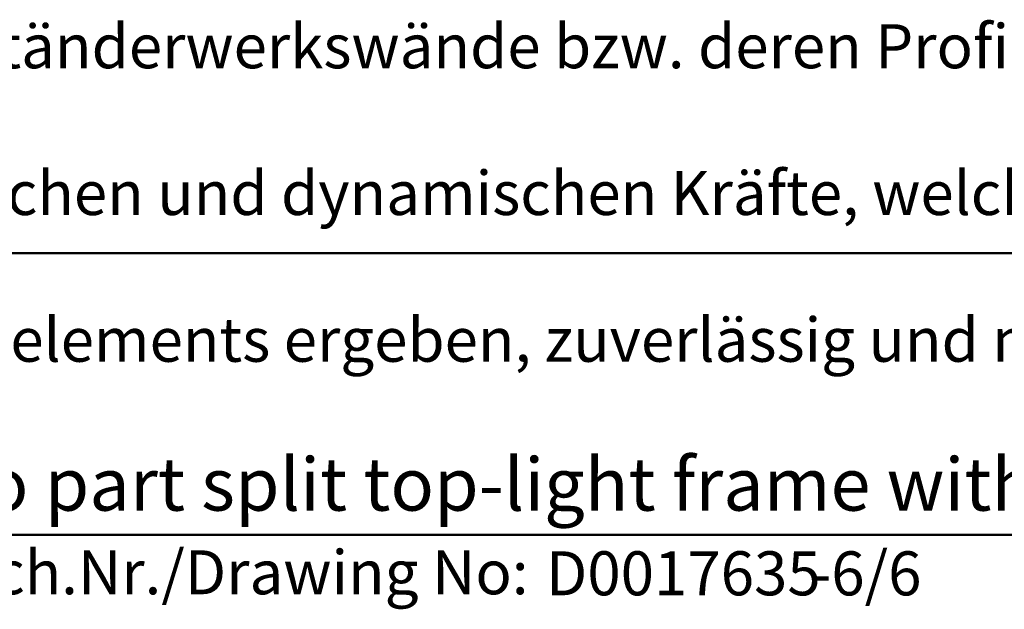
# Model space of a CAD drawing. Units: millimetres. Extents: x 0 to 5040, y -31 to 594.
# Drawn here: x 4816 to 4928, y 70 to 137 of the extents above; entities that cross this region are included whole.
import ezdxf
from ezdxf.enums import TextEntityAlignment as Align

# ---------------------------------------------------------------- set-up
doc = ezdxf.new("R2010")
doc.units = ezdxf.units.MM
for name, color, linetype, lineweight in [('AM_0', 7, 'Continuous', 50), ('AM_6', 2, 'Continuous', 35), ('AM_BOR', 7, 'Continuous', 50)]:
    doc.layers.add(name, color=color, linetype=linetype, lineweight=lineweight)
doc.styles.get("Standard").update_dxf_attribs({"font": 'ISOCP.SHX'})

# ---------------------------------------------------------------- blocks, each defined once
blk = doc.blocks.new('TITLE_BOS')
at = {"layer": 'AM_BOR'}
for p, q in [((0, 45), (-180, 45)), ((-110, 29), (0, 29))]:
    blk.add_line(p, q, dxfattribs=at)
at = {"layer": 'AM_BOR', "insert": (-108.151, 28.123), "char_height": 2.5, "attachment_point": 1}
blk.add_mtext_dynamic_manual_height_columns('Zeich.Nr./Drawing No:', width=37.51475, gutter_width=12.5, heights=[0], dxfattribs=at)
at = {"layer": 'AM_BOR'}
for tag, p, height in [('GEN-TITLE-DES1', (-108.62, 40.592), 3.645), ('GEN-TITLE-NAME', (-161.075, 38.817), 2), ('GEN-TITLE-DES2', (-108.496, 34.999), 3.645), ('NAME-PRUEFER', (-161.075, 34.596), 2), ('GEN-TITLE-DES2-ENG', (-108.62, 30.374), 3), ('GEN-TITLE-DWG', (-71.929, 25.566), 2.5), ('DOC_REVISION', (-30.944, 26.09), 2), ('GEN-TITLE-SCA', (-21.982, 21.546), 2.5), ('BAANNR.', (-71.886, 21.393), 2.5), ('PART_REVISION', (-30.944, 21.997), 2), ('CDN_STATUS', (-71.987, 17.737), 2.5)]:
    blk.add_attdef(tag, p, '', height=height, dxfattribs=at)
for tag, p in [('GEN-TITLE-DAT', (-119.596, 38.827)), ('DATUM-PRUEFER', (-119.596, 34.529))]:
    blk.add_attdef(tag, text='', height=2, dxfattribs=at).set_placement(p, align=Align.CENTER)

msp = doc.modelspace()

# ---------------------------------------------------------------- block references
at = {"layer": 'AM_0', "lineweight": 0}
ref = msp.add_blockref('TITLE_BOS', (5020, 20), dxfattribs=dict(at, xscale=2, yscale=2, zscale=2))
ref.add_attrib('GEN-TITLE-DWG', 'D0017635', (4876.141, 71.131), dxfattribs={"layer": 'AM_BOR', "height": 5})
ref.add_attrib('GEN-TITLE-DES2-ENG', 'two part split top-light frame with shadow groove', (4802.76, 80.749), dxfattribs={"layer": 'AM_BOR', "height": 6})

# ---------------------------------------------------------------- texts
at = {"layer": 'AM_0', "insert": (4906.169, 76.122), "char_height": 5, "width": 18, "attachment_point": 1}
msp.add_mtext('\\pt30;{\\C0;-6/6}', dxfattribs=at)
at = {"layer": 'AM_6', "insert": (4755, 136), "char_height": 5, "width": 260, "attachment_point": 1}
msp.add_mtext('{\\W2.5375;\\C2; \\W1;Die Massiv- und Ständerwerkswände bzw. deren Profile müssen so ausgebildet sein, \\P{\\W3.200315; }dass sie die statischen und dynamischen Kräfte, welche sich aus der Belastung des \\P{\\W3.928124; }verwendeten Türelements ergeben, zuverlässig und nachhaltig aufnehmen können.}', dxfattribs=at)

doc.saveas('drawing.dxf')
